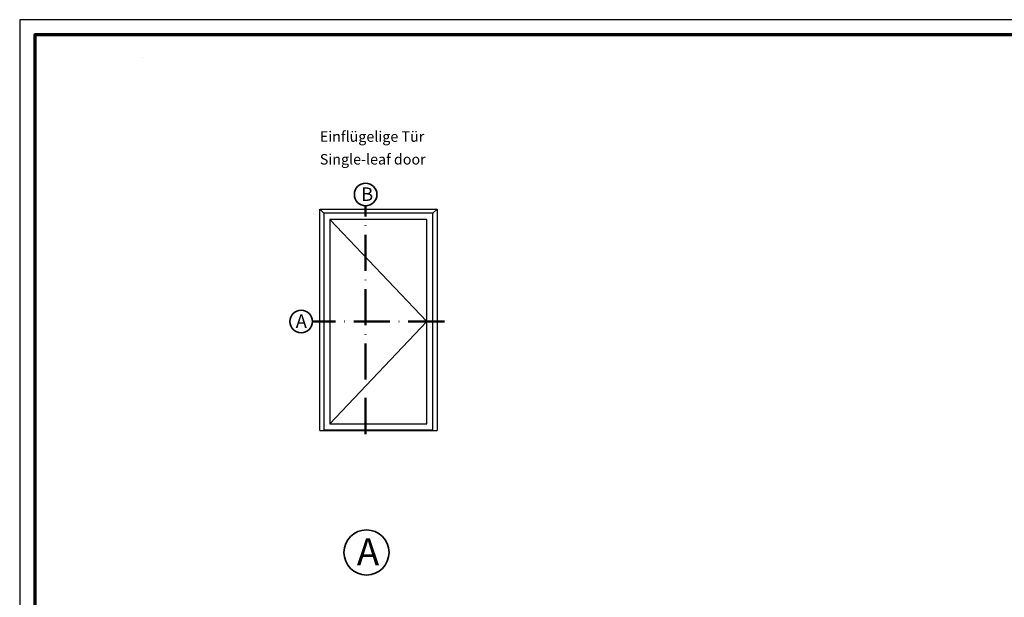
# Model space of a CAD drawing. Units: millimetres. Extents: x 2160 to 23610, y -400 to 3711.
# Drawn here: x 3850 to 4178, y 2308 to 2500 of the extents above; entities that cross this region are included whole.
import ezdxf

# ---------------------------------------------------------------- set-up
doc = ezdxf.new("R2010")
doc.units = ezdxf.units.MM
doc.linetypes.add('ACAD_ISO10W100', pattern=[18, 12, -3, 0, -3])
doc.linetypes.add('AUSGEZOGEN', pattern=[0])
doc.layers.add('nicht drucken', color=6, linetype='Continuous', plot=False)
doc.layers.add('RAHMEN', color=7, linetype='AUSGEZOGEN')
for name, color, linetype, lineweight in [('Rahmen (ISO)', 7, 'Continuous', 70), ('S02_Beschriftung', 1, 'Continuous', 25), ('S03_AL_Kontur', 255, 'Continuous', 35), ('S19_Schnittlinie_dünn', 1, 'ACAD_ISO10W100', 50), ('S23_Konstruktion_025', 5, 'Continuous', 25)]:
    doc.layers.add(name, color=color, linetype=linetype, lineweight=lineweight)
doc.styles.add('K_A0_9', font='arial.ttf', dxfattribs={"height": 8.9808})
doc.styles.get("Standard").update_dxf_attribs({"font": 'arial.ttf'})

# ---------------------------------------------------------------- blocks, each defined once
blk = doc.blocks.new('Rahmen A0')
at = {"layer": 'nicht drucken'}
blk.add_lwpolyline([(-1189, 0), (0, 0), (0, 841), (-1189, 841)], close=True, dxfattribs=at)
at = {"layer": 'Rahmen (ISO)'}
blk.add_lwpolyline([(-1184, 5), (-5, 5), (-5, 836), (-1184, 836)], close=True, dxfattribs=at)

msp = doc.modelspace()

# ---------------------------------------------------------------- linework, layer by layer
at = {"layer": 'S03_AL_Kontur', "lineweight": 0}
msp.add_line((3890.95, 2487.46), (3890.95, 2487.46), dxfattribs=at)
msp.add_line((3890.95, 2487.46), (3890.95, 2487.46), dxfattribs=at)
msp.add_line((3890.95, 2487.46), (3890.95, 2487.46), dxfattribs=at)
msp.add_line((3890.95, 2487.46), (3890.95, 2487.46), dxfattribs=at)
at = {"layer": 'S03_AL_Kontur'}
for centre, radius in [((3965.42, 2441.75), 3.76), ((3943.97, 2399.46), 3.76), ((3965.7, 2322.61), 7.51)]:
    msp.add_circle(centre, radius, dxfattribs=at)
at = {"layer": 'S19_Schnittlinie_dünn'}
for p, q in [((3965.38, 2362.02), (3965.38, 2438)), ((3991.63, 2399.46), (3947.72, 2399.46))]:
    msp.add_line(p, q, dxfattribs=at)
at = {"layer": 'S23_Konstruktion_025'}
for p, q in [((3950.16, 2363.15), (3950.16, 2436.87)), ((3950.16, 2436.87), (3989.2, 2436.87)), ((3950.16, 2436.87), (3951.53, 2435.5)), ((3987.83, 2435.5), (3989.2, 2436.87)), ((3989.2, 2436.87), (3989.2, 2363.15)), ((3951.53, 2435.5), (3951.53, 2363.15)), ((3987.83, 2435.5), (3951.53, 2435.5)), ((3953.54, 2433.48), (3953.54, 2365.43)), ((3985.82, 2433.48), (3953.54, 2433.48)), ((3985.82, 2399.46), (3953.54, 2433.48)), ((3985.82, 2365.43), (3985.82, 2433.48)), ((3987.83, 2363.15), (3987.83, 2435.5)), ((3953.52, 2365.43), (3985.82, 2399.46)), ((3953.54, 2365.43), (3985.82, 2365.43)), ((3950.16, 2363.15), (3989.2, 2363.15)), ((3951.53, 2363.42), (3987.83, 2363.42))]:
    msp.add_line(p, q, dxfattribs=at)

# ---------------------------------------------------------------- block references
at = {"layer": 'RAHMEN'}
msp.add_blockref('Rahmen A0', (5039.21, 1658.93), dxfattribs=at)

# ---------------------------------------------------------------- texts
at = {"layer": 'S02_Beschriftung', "color": 7, "linetype": 'Continuous'}
for s, p in [('Einflügelige Tür', (3950.16, 2459.29)), ('Single-leaf door', (3950.16, 2451.72))]:
    msp.add_text(s, height=3.4926, dxfattribs=at).set_placement(p)
at = {"layer": 'S02_Beschriftung', "style": 'K_A0_9'}
for s, height, p in [('B', 4.49, (3963.91, 2439.62)), ('A', 4.49, (3942.14, 2397.35)), ('A', 8.98, (3962.49, 2318.34))]:
    msp.add_text(s, height=height, dxfattribs=at).set_placement(p)

doc.saveas('drawing.dxf')
